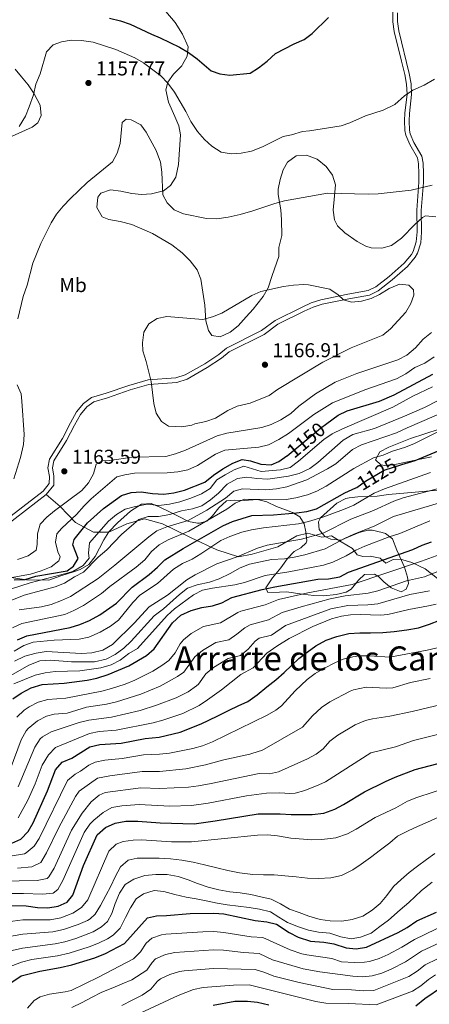
# Model space of a CAD drawing. Units: metres. Extents: x 648134 to 655049, y 4739279 to 4744055.
# Drawn here: x 650584 to 650788, y 4741051 to 4741542 of the extents above; entities that cross this region are included whole.
import ezdxf
from ezdxf.enums import TextEntityAlignment as Align

# ---------------------------------------------------------------- set-up
doc = ezdxf.new("R2010")
doc.units = ezdxf.units.M
doc.header["$MEASUREMENT"] = 0
doc.linetypes.add('DGN Style 3', pattern=[120.73964, 86.2426, -34.49704])
doc.linetypes.add('DGN Style 5', pattern=[60.36982, 25.87278, -34.49704])
for name, color, linetype, lineweight in [('Nivel 21', 7, 'Continuous', 0), ('Nivel 22', 7, 'Continuous', 0), ('Nivel 35', 7, 'Continuous', 0), ('Nivel 37', 7, 'Continuous', 0), ('Nivel 4', 7, 'Continuous', 0), ('Nivel 41', 7, 'Continuous', 0), ('Nivel 45', 7, 'Continuous', 0), ('Nivel 5', 7, 'Continuous', 0), ('Nivel 57', 7, 'Continuous', 0), ('Nivel 7', 7, 'Continuous', 0)]:
    doc.layers.add(name, color=color, linetype=linetype, lineweight=lineweight)
doc.styles.add('Style-Arial', font='txt')
doc.styles.add('Style-Arial Narrow', font='txt')
doc.styles.add('Style-Helvetica-Narrow-Oblique', font='txt')
doc.styles.add('Style-Times New Roman', font='txt')

# ---------------------------------------------------------------- blocks, each defined once
blk = doc.blocks.new('5PATER')
at = {"layer": 'Nivel 7', "linetype": 'Continuous', "lineweight": 0}
h = blk.add_hatch(color=51, dxfattribs=at)
edge = h.paths.add_edge_path()
edge.add_ellipse((0, 0), major_axis=(-11, -11.1), ratio=0.999422, start_angle=0, end_angle=360)

msp = doc.modelspace()

# ---------------------------------------------------------------- linework, layer by layer
at = {"layer": 'Nivel 21', "color": 7, "linetype": 'DGN Style 3', "lineweight": 0}
for points in [[(650575.66, 4741291.35, 1163.93), (650595.93, 4741307.06, 1163.43), (650599.02, 4741310.79, 1163.43), (650599.09, 4741314.34, 1163.22), (650598.37, 4741318.7, 1163.02), (650599.14, 4741323.03, 1162.82), (650605.6, 4741333.38, 1162.92), (650609.62, 4741341.09, 1163.02), (650612.64, 4741346.52, 1163.43), (650616.08, 4741350.78, 1163.43), (650620.14, 4741353.7, 1163.71), (650627.28, 4741355.84, 1163.93), (650638.59, 4741359.78, 1164.73), (650648.23, 4741362.48, 1164.95), (650662.03, 4741363.5, 1165.53), (650666.77, 4741365.06, 1165.89), (650676.44, 4741370.61, 1166.04), (650683.48, 4741375.26, 1165.94), (650687.36, 4741378.42, 1165.74), (650704.78, 4741387.13, 1165.84), (650711.6, 4741392.2, 1165.73), (650724.94, 4741398.8, 1165.54), (650729.54, 4741400.89, 1165.43), (650734.29, 4741402.48, 1165.33), (650747.74, 4741405.22, 1164.83), (650757.84, 4741407.03, 1164.73), (650761.62, 4741408.88, 1164.73), (650768.29, 4741414.09, 1164.53), (650775.75, 4741420.72, 1163.99), (650779.41, 4741425.06, 1163.32), (650780.28, 4741426.57, 1163.12), (650781.76, 4741431.32, 1162.63), (650782.2, 4741436.33, 1162.18), (650782.04, 4741447.1, 1161.42), (650783.07, 4741461.1, 1159.51), (650783.16, 4741465.36, 1158.91), (650782.97, 4741470.33, 1158.61), (650782.4, 4741473.31, 1158.41), (650778.57, 4741479.95, 1157.2), (650776.64, 4741484.56, 1156.61), (650776.12, 4741486.81, 1156.4), (650775.95, 4741491.81, 1156.3), (650776.18, 4741495.6, 1156.2), (650777.23, 4741504.97, 1155), (650776.93, 4741509.95, 1154.79), (650776.05, 4741514.89, 1154.53), (650774.43, 4741521.51, 1153.77), (650770.85, 4741536.2, 1152.09), (650770.14, 4741541.13, 1151.52), (650770.12, 4741545.85, 1150.98)], [(650597.54, 4741305.4, 1163.43), (650604.46, 4741299.35, 1159.98), (650612.16, 4741291.42, 1153.4), (650620.98, 4741286.57, 1146.4), (650628.69, 4741286.57, 1142.86), (650637.72, 4741290.76, 1141.23), (650646.53, 4741293.18, 1139.7), (650655.34, 4741290.76, 1136.76), (650669.66, 4741283.71, 1127.26), (650682.44, 4741277.76, 1118.38), (650693.23, 4741274.23, 1114.76), (650700.06, 4741275.56, 1113.5), (650712.83, 4741279.3, 1113.99), (650722.31, 4741284.81, 1116.36), (650727.81, 4741286.13, 1116.39), (650734.86, 4741284.15, 1113.88), (650739.54, 4741284.84, 1112.91), (650744.38, 4741281.75, 1109.57), (650750.11, 4741278.45, 1105.96), (650752.31, 4741275.36, 1103.64), (650755.17, 4741274.48, 1102.35), (650758.92, 4741274.7, 1101.43), (650763.76, 4741273.6, 1099.71), (650766.63, 4741271.18, 1097.61), (650770.37, 4741272.94, 1097.8), (650773.9, 4741273.16, 1097.33), (650779.62, 4741271.4, 1095.62), (650786.23, 4741268.31, 1092.33), (650792.4, 4741263.46, 1087.8)]]:
    msp.add_polyline3d(points, dxfattribs=at)
at = {"layer": 'Nivel 21', "color": 7, "linetype": 'Continuous', "lineweight": 0}
for points in [[(650597.54, 4741305.4, 1163.43), (650601.3, 4741309.95, 1163.43), (650601.38, 4741314.51, 1163.22), (650600.69, 4741318.69, 1163.02), (650601.31, 4741322.19, 1162.82), (650607.58, 4741332.25, 1162.92), (650611.63, 4741340, 1163.02), (650614.54, 4741345.24, 1163.43), (650617.67, 4741349.1, 1163.43), (650621.17, 4741351.62, 1163.71), (650627.98, 4741353.66, 1163.93), (650639.27, 4741357.6, 1164.73), (650648.62, 4741360.22, 1164.95), (650662.48, 4741361.24, 1165.53), (650667.71, 4741362.96, 1165.89), (650677.65, 4741368.66, 1166.04), (650684.84, 4741373.42, 1165.94), (650688.61, 4741376.48, 1165.74), (650705.98, 4741385.18, 1165.84), (650712.8, 4741390.24, 1165.73), (650725.92, 4741396.73, 1165.54), (650730.38, 4741398.76, 1165.43), (650734.88, 4741400.27, 1165.33), (650748.16, 4741402.97, 1164.83), (650758.56, 4741404.84, 1164.73), (650762.84, 4741406.92, 1164.73), (650769.76, 4741412.34, 1164.53), (650777.39, 4741419.12, 1163.99), (650781.29, 4741423.74, 1163.32), (650782.38, 4741425.65, 1163.12), (650784.01, 4741430.87, 1162.63), (650784.49, 4741436.25, 1162.18), (650784.33, 4741447.03, 1161.42), (650785.36, 4741460.99, 1159.51), (650785.45, 4741465.38, 1158.91), (650785.25, 4741470.59, 1158.61), (650784.57, 4741474.12, 1158.41), (650780.62, 4741480.97, 1157.2), (650778.82, 4741485.26, 1156.61), (650778.4, 4741487.11, 1156.4), (650778.24, 4741491.78, 1156.3), (650778.46, 4741495.4, 1156.2), (650779.52, 4741504.91, 1155), (650779.2, 4741510.22, 1154.79), (650778.29, 4741515.36, 1154.53), (650773.1, 4741536.63, 1152.09), (650772.42, 4741541.3, 1151.52), (650772.41, 4741545.58, 1150.98)], [(650576.97, 4741289.47, 1163.93), (650597.54, 4741305.4, 1163.43)]]:
    msp.add_polyline3d(points, dxfattribs=at)
at = {"layer": 'Nivel 22', "color": 30, "linetype": 'DGN Style 5', "lineweight": 30, "flags": 128}
for points, elevation in [([(650717.5, 4741324.68), (650734.06, 4741338.44), (650737.3, 4741340.81)], 1150), ([(650751.67, 4741308.73), (650752.14, 4741308.95), (650756.53, 4741312.04), (650765.76, 4741317.59), (650774.55, 4741320.27)], 1125)]:
    msp.add_lwpolyline(points, dxfattribs=dict(at, elevation=elevation))
at = {"layer": 'Nivel 35', "color": 92, "linetype": 'DGN Style 3', "lineweight": 0}
for points in [[(650667.74, 4741523.89, 1154.98), (650668.14, 4741528.56, 1153.06), (650665.45, 4741534.86, 1152.97), (650661.68, 4741540.68, 1152.77), (650654.26, 4741549.6, 1152.27)], [(650791.52, 4741443.83, 1165.02), (650786.4, 4741444.26, 1165.17), (650784.94, 4741443.55, 1165.22), (650781.19, 4741440.23, 1165.22), (650774.48, 4741433.25, 1165.22), (650769.48, 4741429.59, 1166.22), (650764.63, 4741428.15, 1166.29), (650759.42, 4741428.44, 1166.26), (650756.74, 4741429.24, 1166.22), (650752.37, 4741431.56, 1166.11), (650746.25, 4741435.93, 1165.62), (650742.6, 4741439.32, 1164.98), (650741.06, 4741442.31, 1164.41), (650740.49, 4741447.18, 1163.39), (650741.03, 4741454.34, 1161.8), (650741.58, 4741459.8, 1161), (650740.07, 4741464.55, 1161.04), (650736.98, 4741468.93, 1160.3), (650732.53, 4741472.55, 1159.61), (650727.16, 4741474.66, 1159.6), (650721.98, 4741474.26, 1159.6), (650717.6, 4741471.03, 1159.6), (650715.59, 4741467.2, 1159.8), (650714, 4741462.4, 1160.56), (650713.03, 4741457.59, 1161.6), (650712.96, 4741454.94, 1162.21), (650713.78, 4741450.18, 1163.69), (650714.28, 4741447.34, 1164.21), (650714.71, 4741442.39, 1164.38), (650714.84, 4741434.6, 1164.62), (650713.37, 4741428.62, 1164.82), (650713.42, 4741424, 1166.22), (650709.96, 4741414.62, 1166.57), (650708.06, 4741408.42, 1167.22), (650705.55, 4741404.04, 1167.33), (650702.48, 4741400.08, 1167.29), (650700.57, 4741397.84, 1167.43), (650697.12, 4741393.9, 1168.23), (650693.06, 4741389.53, 1168.63), (650689.09, 4741386.3, 1168.43), (650684.15, 4741384.05, 1168.12), (650680.07, 4741384.65, 1167.83), (650678.29, 4741387.2, 1167.43), (650676.94, 4741392.02, 1167.43), (650676.5, 4741399.72, 1167.22), (650674.49, 4741412.75, 1167.02), (650672.73, 4741417.39, 1166.43), (650669.27, 4741421.87, 1166.6), (650665.28, 4741425.86, 1166.79), (650660.02, 4741429.88, 1166.71), (650650.41, 4741435.47, 1166.35), (650640.15, 4741439.99, 1166.22), (650634.37, 4741441.57, 1165.82), (650628.71, 4741442.53, 1165.82), (650625.4, 4741443.83, 1165.82), (650622.77, 4741448.46, 1165.61), (650623.2, 4741453.59, 1165.22), (650624.75, 4741455.64, 1165.02), (650629.47, 4741457.36, 1165.02), (650634.61, 4741456.68, 1164.82), (650640.07, 4741455.52, 1164.82), (650645.02, 4741455.02, 1164.64), (650650.02, 4741455.3, 1164.27), (650655.88, 4741456.73, 1163.61), (650659.35, 4741459.44, 1162.61), (650662.01, 4741463.68, 1162.07), (650663.39, 4741469.97, 1161.9), (650664.38, 4741484.65, 1161.43), (650663.52, 4741489.2, 1161.2), (650661.61, 4741493.81, 1160.81), (650658.34, 4741501.06, 1159.6), (650657.14, 4741507.11, 1158.59), (650658.12, 4741510.93, 1157.79), (650660.93, 4741515.03, 1157.22), (650665.02, 4741519.13, 1156.18), (650665.45, 4741519.88, 1155.99), (650667.74, 4741523.89, 1154.98)], [(650582.08, 4741517.43, 1159.19), (650585.2, 4741513.6, 1159.99), (650588.55, 4741509.59, 1160.2), (650591.58, 4741505.21, 1160.4), (650594.42, 4741499.49, 1160.8), (650595.05, 4741494.4, 1160.96), (650593.4, 4741490.64, 1161), (650590.44, 4741488.54, 1161), (650580.62, 4741484.11, 1160.8)], [(650583.01, 4741360.07, 1165.02), (650585.1, 4741355.64, 1165.99), (650585.37, 4741351.97, 1166.62), (650586.49, 4741335.23, 1166.82), (650586.15, 4741330.25, 1166.82), (650584.67, 4741323.9, 1166.82), (650581.4, 4741313.18, 1167.22)], [(650789.37, 4741324.24, 1130.46), (650784.54, 4741323.17, 1130.88), (650771.14, 4741320.33, 1130.88), (650766.14, 4741319.76, 1130.88), (650764.15, 4741320.24, 1130.88), (650761.55, 4741322.68, 1131.28), (650763.66, 4741326.72, 1132.29), (650768.14, 4741329.01, 1132.94), (650778.96, 4741333.38, 1133.68), (650793.14, 4741337.96, 1133.49)], [(650717.76, 4741273.43, 1114.57), (650714.44, 4741268.83, 1110.81), (650710.18, 4741263.84, 1107.9), (650706.95, 4741258.82, 1105.39), (650707.8, 4741256.47, 1104.18), (650713.76, 4741256.74, 1103.98), (650717.25, 4741256.78, 1103.48), (650725.18, 4741255.75, 1102.18), (650730.79, 4741254.99, 1100.87), (650735.75, 4741254.86, 1100.17), (650741.99, 4741255.53, 1099.67), (650746.96, 4741256.62, 1099.67), (650749.41, 4741258.24, 1099.97), (650752.96, 4741262.7, 1100.87), (650756.06, 4741265.47, 1100.27), (650760.95, 4741265.68, 1098.72), (650762.96, 4741264.52, 1098.06), (650765.71, 4741261.88, 1097.16), (650769.3, 4741258.84, 1095.55), (650774.25, 4741256.84, 1094.35), (650776.76, 4741258.1, 1094.75), (650777.96, 4741260.94, 1095.65), (650777.46, 4741264.12, 1097.86), (650776.01, 4741269.2, 1099.26), (650772.2, 4741277.62, 1103.07), (650770.04, 4741283.21, 1105.89), (650766.57, 4741285.86, 1108.21), (650764.75, 4741286.48, 1109.1), (650759.9, 4741287.66, 1110.32), (650757.7, 4741287.58, 1110.91), (650753.31, 4741286.38, 1112.93), (650747.37, 4741283.95, 1114.64), (650744.34, 4741282.65, 1115.93), (650739.3, 4741283.1, 1117.94), (650736.2, 4741284.45, 1118.94), (650733.37, 4741288, 1121.05), (650733.18, 4741291.82, 1123.16), (650734.04, 4741293.73, 1123.16), (650742.22, 4741301.12, 1124.96), (650746.73, 4741303.31, 1125.01), (650748.46, 4741303.72, 1124.86), (650752.72, 4741304.28, 1124.26), (650762.33, 4741304.55, 1123.86), (650767.98, 4741305.39, 1123.86), (650792.62, 4741307.58, 1121.57)], [(650577.68, 4741264.3, 1159.38), (650587.7, 4741262.89, 1156.65), (650598.77, 4741262.58, 1152.97), (650604.8, 4741264.86, 1150.66), (650611.06, 4741266.88, 1147.96), (650614.43, 4741267.96, 1146.84), (650618.78, 4741270.4, 1146.54), (650621.92, 4741274.48, 1146.63), (650626.19, 4741282.7, 1146.79), (650628.7, 4741286.78, 1147.15), (650633.07, 4741291.26, 1148.15), (650639.55, 4741297.04, 1148.65), (650644.94, 4741300.54, 1149.46), (650649.71, 4741300.86, 1148.85), (650653.74, 4741299.26, 1147.25), (650658.86, 4741296.7, 1146.14), (650663.62, 4741294.44, 1143.43), (650668.42, 4741291.98, 1141.42), (650672.86, 4741291.02, 1139.17), (650673.88, 4741291.02, 1138.82), (650677.42, 4741292.09, 1138.61), (650680.26, 4741294.74, 1138.71), (650683.45, 4741298.79, 1139.02), (650687.22, 4741302.15, 1138.78), (650691.27, 4741302.58, 1136.71), (650696.13, 4741302.4, 1135.5), (650702.68, 4741302.92, 1135), (650707.33, 4741301.72, 1133.63), (650712.16, 4741299.32, 1131.64), (650717.25, 4741297.59, 1130.3), (650720.18, 4741296.45, 1129.68), (650723.8, 4741294.23, 1128.88), (650725.98, 4741290.68, 1126.32), (650726.76, 4741286.79, 1122.87), (650727.34, 4741282.27, 1119.85), (650726.99, 4741281.31, 1119.24), (650724.29, 4741278.81, 1117.63), (650720.97, 4741276.92, 1116.23), (650717.76, 4741273.43, 1114.57)]]:
    msp.add_polyline3d(points, dxfattribs=at)
at = {"layer": 'Nivel 4', "color": 30, "linetype": 'Continuous', "lineweight": 30, "flags": 128}
for points, elevation in [([(650629, 4741542.92), (650634.53, 4741541.56), (650639.27, 4741539.97), (650649.96, 4741534.9), (650654.31, 4741533.14), (650663.94, 4741528.48), (650668.38, 4741525.81), (650672.66, 4741522.58), (650679.58, 4741516.57), (650684.01, 4741515.1), (650688.98, 4741514.54), (650699.12, 4741515.52), (650703.31, 4741518.11), (650707.6, 4741521.44), (650711.68, 4741525.22), (650720.95, 4741530.09), (650725.92, 4741532.24), (650729.94, 4741535.22), (650738.04, 4741543.24)], 1150), ([(650737.3, 4741340.81), (650742.93, 4741344.92), (650747.46, 4741347.05), (650763.56, 4741351.95), (650770.79, 4741355.09), (650790.02, 4741365.4)], 1150), ([(650774.55, 4741320.27), (650781.34, 4741322.35), (650806.07, 4741332.56)], 1125), ([(650608, 4741267.37), (650611.16, 4741269.62), (650613.43, 4741273.4), (650610.68, 4741280.35), (650611.42, 4741282.98), (650618.05, 4741291.23), (650625.99, 4741298.32), (650634.96, 4741304.85), (650639.87, 4741306.45), (650644.87, 4741306.71), (650650.46, 4741305.85), (650656.12, 4741305.61), (650661.08, 4741306.23), (650666.45, 4741307.61), (650676.56, 4741311.56), (650680.84, 4741315.1), (650685.53, 4741318.24), (650690.43, 4741321.07), (650695.13, 4741322.87), (650699.26, 4741322.1), (650704.36, 4741320.57), (650709.56, 4741320.12), (650713.29, 4741321.75), (650717.4, 4741324.6), (650717.5, 4741324.68)], 1150), ([(650583.22, 4741232.95), (650587.81, 4741234.94), (650609.41, 4741239.12), (650614.2, 4741240.55), (650619.14, 4741242.62), (650624.18, 4741245.35), (650632.45, 4741251.27), (650640.27, 4741259.22), (650648.83, 4741265.49), (650652.95, 4741269.08), (650656.56, 4741272.77), (650665.66, 4741278.49), (650685.45, 4741289.71), (650690.36, 4741291.93), (650699.96, 4741294.95), (650710.64, 4741295.32), (650722.18, 4741296.16), (650727.36, 4741296.84), (650732.14, 4741298.28), (650746.28, 4741306.16), (650751.67, 4741308.73)], 1125), ([(650584.95, 4741206.38), (650590.08, 4741208.94), (650595.56, 4741210.56), (650606.45, 4741211.28), (650617.89, 4741212.8), (650622.78, 4741213.84), (650628.35, 4741215.57), (650638.62, 4741219.98), (650647.51, 4741225.12), (650651.21, 4741228.48), (650660.32, 4741241.34), (650664.59, 4741245.21), (650669.65, 4741247.54), (650674.98, 4741249.09), (650680.26, 4741249.87), (650685.05, 4741251.33), (650689.93, 4741253.94), (650705.09, 4741257.96), (650711.4, 4741259.39), (650732.74, 4741263.13), (650738.08, 4741263.3), (650743.72, 4741264.29), (650748.09, 4741266.73), (650780.16, 4741277.93), (650784.71, 4741280.09), (650789.43, 4741281.73)], 1100), ([(650581.55, 4741262.88), (650587.03, 4741263.01), (650592.41, 4741264.62), (650608, 4741267.37)], 1150), ([(650765.17, 4741236.58), (650770.87, 4741237), (650777.13, 4741237.85), (650782.87, 4741238.84), (650788.45, 4741240.76), (650793.47, 4741242.66), (650798.43, 4741244.32), (650803.45, 4741246.07), (650809.02, 4741248.45), (650814.34, 4741250.77), (650820.06, 4741253.51), (650824.81, 4741256.14), (650829.51, 4741258.66), (650834.88, 4741261.19), (650840.35, 4741263.93), (650842.99, 4741265.32)], 1075), ([(650580.35, 4741131.51), (650584.92, 4741133.5), (650588.46, 4741137.31), (650590.97, 4741141.63), (650598.14, 4741157.67), (650602.13, 4741168.1), (650605.43, 4741171.86), (650610.28, 4741173.95), (650619.31, 4741179.51), (650624.18, 4741180.63), (650634.81, 4741181.44), (650646.76, 4741183.77), (650653.79, 4741184.38), (650664.18, 4741186.86), (650674.64, 4741191), (650682.7, 4741194.9), (650688.58, 4741197.79), (650693.18, 4741199.96), (650697.88, 4741202.22), (650702.62, 4741205.46), (650707.46, 4741209.48), (650711.79, 4741212.92), (650715.96, 4741216.57), (650719.67, 4741220.05), (650723.33, 4741223.64), (650727.4, 4741226.78), (650731.79, 4741229.91), (650736.89, 4741232.75), (650742.22, 4741234.5), (650748.21, 4741236.12), (650753.66, 4741236.34), (650759.05, 4741236.4), (650765.17, 4741236.58)], 1075), ([(650580.9, 4741203.47), (650584.95, 4741206.38)], 1100), ([(650575.57, 4741100.4), (650587.56, 4741100.24), (650593.12, 4741099.48), (650598.31, 4741099.18), (650603.39, 4741100.12), (650607.96, 4741102.11), (650610.78, 4741105.55), (650616.1, 4741120.36), (650622.83, 4741135.65), (650627.03, 4741139.34), (650631.79, 4741141.51), (650637.12, 4741142.51), (650643.15, 4741142.55), (650654.19, 4741141.61), (650671.26, 4741141.11), (650681.73, 4741142.57), (650703, 4741146.18), (650713.98, 4741146.11), (650719.57, 4741145.74), (650729.92, 4741145.81), (650735.72, 4741146.48), (650741.18, 4741148.46), (650745.62, 4741150.78), (650756.1, 4741157.15), (650766.46, 4741162.22), (650771.26, 4741164.44), (650781.19, 4741168.19), (650802.84, 4741173.9)], 1050), ([(650580.37, 4741062.12), (650585.01, 4741065.31), (650594.34, 4741067.76), (650604.38, 4741069.46), (650610.23, 4741070.8), (650621.66, 4741074.32), (650627.08, 4741076.44), (650636.48, 4741081.44), (650647.99, 4741094.32), (650652.4, 4741095.34), (650657.4, 4741095.38), (650669.19, 4741096.47), (650681.01, 4741096.56), (650686, 4741096.19), (650701.62, 4741092.9), (650707.38, 4741092.34), (650712.24, 4741091.16), (650718.54, 4741087.03), (650722.91, 4741084.62), (650729.16, 4741082.63), (650735.82, 4741082.09), (650740.76, 4741081.34), (650746.85, 4741079.34), (650751.83, 4741078.82), (650757.07, 4741079.73), (650772.87, 4741086.95), (650777.36, 4741089.42), (650782.11, 4741092.71), (650791.96, 4741097.08)], 1025), ([(650781.63, 4741050.42), (650786.16, 4741054.06), (650794.81, 4741059.97)], 1000), ([(650680.68, 4741050.76), (650691.52, 4741052.74), (650697.77, 4741052.76), (650702.74, 4741052.17), (650708.46, 4741050.9)], 1000)]:
    msp.add_lwpolyline(points, dxfattribs=dict(at, elevation=elevation))
at = {"layer": 'Nivel 5', "color": 30, "linetype": 'Continuous', "lineweight": 0, "flags": 128}
for points, elevation in [([(650584, 4741488.95), (650587.18, 4741494.08), (650589.07, 4741498.71), (650591.16, 4741504.72), (650592.39, 4741509.92), (650594.43, 4741515.14), (650597.64, 4741526.18), (650600.94, 4741529.56), (650605.04, 4741531.04), (650610.01, 4741531.92), (650615.01, 4741531.81), (650620.82, 4741530.92), (650632.17, 4741527.3), (650641.57, 4741523.1), (650645.93, 4741520.64), (650654.63, 4741514.1), (650658.13, 4741510.53), (650661.41, 4741505.96), (650667.02, 4741496.36), (650669.55, 4741491.3), (650672.84, 4741486.46), (650676.39, 4741482.39), (650680.06, 4741479), (650684.68, 4741476.16), (650689.61, 4741475.3), (650694.62, 4741475.64), (650699.79, 4741476.52), (650705.27, 4741478.7), (650715.48, 4741483.83), (650719.69, 4741484.7), (650725.16, 4741486.46), (650728.66, 4741486.7), (650744.41, 4741489.2), (650748.71, 4741490.69), (650756.53, 4741494.13), (650765.34, 4741497), (650771.21, 4741499.89), (650775.98, 4741504.1), (650780.07, 4741506.97), (650785.82, 4741509.47), (650790.86, 4741512.44)], 1155), ([(650583.38, 4741392.92), (650586.07, 4741404.03), (650587.95, 4741409.76), (650590.86, 4741420.74), (650594.89, 4741430.52), (650599.97, 4741440.84), (650602.59, 4741445.1), (650605.87, 4741449.1), (650609.56, 4741453.04), (650617.98, 4741460.99), (650630.56, 4741471.22), (650632.91, 4741475.63), (650634.4, 4741480.44), (650635.26, 4741490.9), (650637.35, 4741492.57), (650639.82, 4741492.24), (650644.63, 4741489.73), (650647.29, 4741486.11), (650652.29, 4741476.86), (650654.46, 4741471.04), (650655.17, 4741466.08), (650655.63, 4741454.81), (650657.73, 4741450.82), (650661.27, 4741447.3), (650665.91, 4741445.26), (650677.4, 4741443.09), (650682.4, 4741442.9), (650688.06, 4741443.6), (650694.14, 4741444.93), (650700.49, 4741446.75), (650711.29, 4741450.53), (650716.13, 4741451.79), (650737.57, 4741455.6), (650757.8, 4741455.08), (650762.8, 4741455.28), (650779.34, 4741457.12), (650789.72, 4741459.57)], 1160), ([(650671.53, 4741340.63), (650669.99, 4741340), (650665.04, 4741339.2), (650658.35, 4741339.49), (650654.96, 4741341.72), (650652.21, 4741345.89), (650651.07, 4741350.82), (650649.79, 4741361.76), (650647.33, 4741371.7), (650645.61, 4741377.02), (650645.51, 4741380.98), (650646.16, 4741386.28), (650648.68, 4741390.52), (650652.71, 4741393.14), (650657.62, 4741394.14), (650675.49, 4741392.59), (650680.25, 4741393.98), (650684.92, 4741395.77), (650699.86, 4741404.59), (650704.43, 4741406.64), (650715.64, 4741409.1), (650720.72, 4741409.82), (650725.73, 4741410.12), (650728.12, 4741409.96), (650738.82, 4741407.81), (650742.98, 4741405), (650745.53, 4741402.4), (650749.55, 4741401.32), (650754.53, 4741401.73), (650759.4, 4741403.06), (650763.54, 4741405.03), (650768.28, 4741408.17), (650773.45, 4741410.24), (650778.18, 4741409.83), (650780.42, 4741407.39), (650780.55, 4741404.77), (650779.06, 4741400.64), (650776.68, 4741396.23), (650768.98, 4741388.03), (650765.11, 4741384.85), (650749.46, 4741378.57), (650735.31, 4741371.4), (650712.65, 4741357.76), (650708.52, 4741354.79), (650699.12, 4741351), (650692.55, 4741349.41), (650688.01, 4741347.3), (650681.77, 4741343.37), (650677.04, 4741341.73), (650671.53, 4741340.63)], 1165), ([(650789.37, 4741386.18), (650785.2, 4741382.79), (650781.45, 4741378.54), (650777.15, 4741374.79), (650772.68, 4741372.57), (650752.13, 4741365.67)], 1160), ([(650790.8, 4741374.04), (650786.16, 4741370.86), (650781.1, 4741368.64), (650776.66, 4741365.55), (650772.01, 4741363.13), (650756.2, 4741357.55), (650740.05, 4741351.05), (650730.87, 4741345.35), (650718.19, 4741335.79)], 1155), ([(650752.13, 4741365.67), (650741.43, 4741361.46), (650731.64, 4741355.62), (650723.35, 4741349.47), (650719.31, 4741345.82), (650714.44, 4741342.64), (650709.59, 4741340.2), (650704.82, 4741338.72), (650687.44, 4741336.04), (650682.66, 4741334.55), (650666.89, 4741327.49), (650661.86, 4741325.61), (650657.03, 4741324.33), (650640.23, 4741324.03), (650629.25, 4741322.31), (650625.45, 4741322.21), (650622.45, 4741320.49), (650621.11, 4741315.68), (650618.64, 4741311.13), (650615.19, 4741307.44), (650601.65, 4741297.29), (650597.82, 4741294.08), (650594.57, 4741290.5), (650593.09, 4741285.7), (650593.05, 4741280.45), (650592.49, 4741277.7), (650588.44, 4741274.75), (650583.27, 4741273.04)], 1160), ([(650579.68, 4741258.12), (650589.55, 4741261.38), (650600.99, 4741264.28), (650606.66, 4741265.81), (650610.8, 4741267.05), (650615.85, 4741269.97), (650618.87, 4741273.69), (650618.53, 4741276.05), (650619.09, 4741281.24), (650628.47, 4741292.15), (650632.54, 4741295.48), (650636.87, 4741297.98), (650641.99, 4741299.47), (650647.8, 4741300.53), (650653.58, 4741299.94), (650658.84, 4741300.52), (650664.03, 4741301.69), (650669.5, 4741303.61), (650674.88, 4741305.75), (650679.11, 4741308.4), (650682.55, 4741312.68), (650686.64, 4741315.24), (650691.13, 4741317.76), (650695.88, 4741319.46), (650704.61, 4741316.89), (650714.21, 4741317.73), (650719.07, 4741318.88), (650723.15, 4741322), (650735.82, 4741332.78), (650739.96, 4741335.59), (650745.15, 4741338.2), (650770.22, 4741348.95), (650780.13, 4741354.48), (650789.89, 4741359.02)], 1145), ([(650627.76, 4741277.86), (650635.05, 4741285.35), (650643.57, 4741292.9), (650648.36, 4741294.33), (650653.49, 4741294.45), (650659.06, 4741295.38), (650664.85, 4741297.21), (650670.29, 4741298.15), (650675.03, 4741299.73), (650679.35, 4741302.71), (650683.3, 4741305.96), (650687.62, 4741310.58), (650692.78, 4741313.42), (650697.5, 4741314.09), (650702.44, 4741313.37), (650707.84, 4741313.03), (650718.15, 4741314.49), (650723.48, 4741315.89), (650728.85, 4741318.32), (650732.84, 4741321.33), (650745.4, 4741332.47), (650750.23, 4741335.23), (650760.99, 4741338.33), (650776.02, 4741344.43), (650785.93, 4741348.79), (650799.8, 4741355.9)], 1140), ([(650737.54, 4741318.12), (650741.79, 4741320.75), (650750.07, 4741327.88), (650754.56, 4741330.08), (650771.92, 4741336.05), (650777.34, 4741338.68), (650796.87, 4741347.04)], 1135), ([(650580.79, 4741238.88), (650585.33, 4741240.97), (650606.71, 4741245.55), (650611.33, 4741247.47), (650616.13, 4741250.04), (650624.99, 4741256.05), (650629.16, 4741259.49), (650642.26, 4741269.15), (650646.64, 4741272.75), (650649.98, 4741277), (650653.81, 4741280.21), (650658.19, 4741282.75), (650668.47, 4741287.04), (650687.41, 4741298), (650691.69, 4741300.98), (650696.27, 4741303.07), (650716.95, 4741302.88), (650721.87, 4741303.77), (650727.57, 4741305.26), (650732.21, 4741307.12), (650736.86, 4741309.53), (650750.67, 4741318.3), (650760.5, 4741323.64), (650765.29, 4741325.07), (650769.91, 4741327.05), (650775.91, 4741328.8), (650780.55, 4741330.66), (650800.54, 4741340.61)], 1130), ([(650718.19, 4741335.79), (650713.4, 4741332.76), (650708.18, 4741330.22), (650703.34, 4741329.02), (650686.43, 4741327.55), (650681.89, 4741325.43), (650672.84, 4741319.82), (650667.98, 4741317.6), (650663.08, 4741316.62), (650657.74, 4741316.15), (650641.53, 4741315.94), (650636.58, 4741315.23), (650632.74, 4741314.21), (650619.93, 4741303.27), (650616.36, 4741299.78), (650612.6, 4741295.47), (650605.23, 4741288.6), (650602.85, 4741285.79), (650602.05, 4741281.62), (650603.21, 4741276.75), (650604.42, 4741274.25), (650603.87, 4741272.36), (650599.96, 4741269.26), (650595.05, 4741267.3), (650589.68, 4741265.73), (650579.57, 4741263.78)], 1155), ([(650581.62, 4741227.32), (650586.32, 4741230.15), (650591.03, 4741231.8), (650601.46, 4741232.69), (650613.88, 4741233.2), (650618.76, 4741234.3), (650624.38, 4741236.76), (650629.53, 4741239.76), (650633.55, 4741242.74), (650640.65, 4741251.55), (650644.08, 4741255.2), (650652.94, 4741261.05), (650660.87, 4741268.17), (650665.43, 4741271), (650670.24, 4741273.12), (650674.54, 4741275.71), (650684.44, 4741282.44), (650689, 4741284.48), (650694.89, 4741286.57), (650699.79, 4741287.76), (650705.69, 4741288.81), (650723.19, 4741290.82), (650728.08, 4741291.85), (650735.23, 4741294.04), (650745.59, 4741297.84), (650750.77, 4741300.07), (650760.83, 4741305.96), (650765.95, 4741308.2), (650788.89, 4741316.36)], 1120), ([(650584.02, 4741247.89), (650595.1, 4741249.32), (650599.95, 4741250.55), (650605.14, 4741252.47), (650609.67, 4741254.58), (650623.36, 4741263.53), (650631.71, 4741270.14), (650648.56, 4741284.33), (650652.66, 4741287.18), (650657.5, 4741289.25), (650668.25, 4741292.38), (650677.44, 4741297.57), (650686.78, 4741303.49), (650691, 4741306.98), (650695.3, 4741308.16), (650706.82, 4741307.78), (650712.22, 4741308.21), (650717.34, 4741309.19), (650727.3, 4741312.66), (650737.54, 4741318.12)], 1135), ([(650581.64, 4741222.33), (650586.85, 4741224.71), (650592.49, 4741226.32), (650597.43, 4741227.11), (650615.05, 4741226.12), (650620.19, 4741226.39), (650625.67, 4741227.68), (650630.57, 4741230.62), (650641.34, 4741241.16), (650648.75, 4741249.34), (650657.86, 4741255.25), (650667.46, 4741262.87), (650671.77, 4741265.4), (650682.42, 4741270.81), (650692.61, 4741274.27), (650702.79, 4741278.6), (650707.58, 4741280.04), (650724.58, 4741283.02), (650735.39, 4741286.13), (650749.3, 4741293.08), (650760.44, 4741297.42), (650770.61, 4741302.02), (650775.3, 4741303.76), (650792.28, 4741308.18)], 1115), ([(650573.94, 4741211.77), (650588.78, 4741220.26), (650594.25, 4741222.43), (650599.59, 4741222.7), (650610.17, 4741222), (650621.6, 4741221.93), (650627.39, 4741223.28), (650631.82, 4741225.6), (650636.22, 4741228.73), (650639.83, 4741232.2), (650651.3, 4741244.84), (650655.98, 4741248.44), (650663.86, 4741255.58), (650667.94, 4741258.61), (650672.66, 4741260.25), (650678.85, 4741261.72), (650683.58, 4741263.34), (650689.13, 4741265.9), (650694.03, 4741268.78), (650698.74, 4741270.58), (650709.66, 4741272.91), (650716.13, 4741273.36), (650721.06, 4741274.2), (650726.34, 4741275.33), (650736.38, 4741278.22), (650746.13, 4741283.48), (650750.78, 4741285.64), (650760.87, 4741289.64), (650770.53, 4741294.37), (650798.96, 4741302.94)], 1110), ([(650581.32, 4741210.99), (650592.04, 4741215.21), (650596.9, 4741216.38), (650601.98, 4741217.04), (650614.17, 4741217.42), (650624.74, 4741218.88), (650629.86, 4741220.48), (650634.34, 4741222.71), (650638.58, 4741226.09), (650642.96, 4741228.53), (650657.79, 4741244.97), (650661.47, 4741248.36), (650670.93, 4741255.3), (650675.32, 4741257.69), (650680.32, 4741258.75), (650691.38, 4741260.27), (650696.22, 4741261.53), (650706.51, 4741264.92), (650718.34, 4741266.76), (650730.49, 4741269.06), (650735.57, 4741270.14), (650740.32, 4741271.69), (650746.98, 4741274.75), (650751.67, 4741277.63), (650756.27, 4741279.59), (650768.24, 4741284.2), (650773.57, 4741285.86), (650788.64, 4741292.25)], 1105), ([(650580.41, 4741252.66), (650586.5, 4741255.17), (650601.98, 4741259.26), (650606.6, 4741261.17), (650611.63, 4741264.3), (650616.06, 4741266.62), (650623.39, 4741274.16), (650627.76, 4741277.86)], 1140), ([(650793.62, 4741275.46), (650784.36, 4741272.06), (650749.95, 4741260.58), (650727.78, 4741256.42), (650713.19, 4741252.94), (650706.63, 4741250.4), (650694.5, 4741247.18), (650692.94, 4741246.53), (650684.32, 4741241.42), (650675.83, 4741239.55), (650669.76, 4741236.11), (650665.88, 4741232.87), (650664.2, 4741230.85), (650661.67, 4741226.46), (650658.59, 4741222.59), (650655.13, 4741220.05), (650650.6, 4741217.34), (650641.66, 4741212.86), (650636.75, 4741210.86), (650630.03, 4741208.59), (650625.19, 4741207.36), (650607.22, 4741203.81), (650598.33, 4741203.21), (650593.57, 4741201.78), (650589.05, 4741199.48), (650586.46, 4741197.76), (650582.83, 4741194.32)], 1095), ([(650797.82, 4741269.2), (650785.95, 4741264.32), (650776.89, 4741262.34), (650762.71, 4741257.38), (650757.87, 4741256.14), (650746.38, 4741254.81), (650738.88, 4741253.36), (650724.55, 4741249.37), (650714.97, 4741246.49), (650708.17, 4741242.83), (650699.07, 4741240.42), (650696.46, 4741238.94), (650692.52, 4741235.73), (650688.38, 4741232.96), (650682.01, 4741231.56), (650675.32, 4741227.63), (650671.45, 4741224.41), (650665.98, 4741216.7), (650662.95, 4741214.61), (650654.18, 4741209.82), (650644.69, 4741205.74), (650632.46, 4741201.99), (650627.59, 4741200.88), (650617.55, 4741199.28), (650607.98, 4741196.35), (650601.45, 4741195.92), (650597.68, 4741194.8), (650593.14, 4741192.58), (650588.48, 4741188.7), (650587.52, 4741187.46), (650585.09, 4741183.11), (650579.57, 4741168.19)], 1090), ([(650788.41, 4741257.35), (650778.58, 4741255.49), (650762.69, 4741250.84), (650757.72, 4741250.37), (650747.71, 4741250.07), (650739.28, 4741248.38), (650716.76, 4741240.05), (650709.71, 4741235.26), (650703.64, 4741233.66), (650701.52, 4741232.17), (650698.12, 4741228.32), (650694.35, 4741225.09), (650688.19, 4741223.57), (650680.88, 4741219.17), (650677.01, 4741215.94), (650673.37, 4741210.8), (650672.29, 4741209.91), (650668.21, 4741206.96), (650662.16, 4741203.98), (650652.45, 4741200.25), (650644.26, 4741197.66), (650630, 4741194.4), (650618.74, 4741192.82), (650613.92, 4741191.67)], 1085), ([(650791.74, 4741250.72), (650787.88, 4741249.81), (650778.05, 4741248.01), (650767.64, 4741245.56)], 1080), ([(650767.64, 4741245.56), (650764.08, 4741245.14), (650754.04, 4741245.49), (650749.04, 4741245.33), (650744.53, 4741244.67), (650739.59, 4741243.38), (650730.34, 4741239.58), (650718.54, 4741233.6), (650712.3, 4741229.78), (650707.37, 4741226.2), (650700.56, 4741218.86), (650694.37, 4741215.59), (650684.75, 4741207.92), (650677.83, 4741202.91), (650673.62, 4741200.22), (650665.54, 4741196.21), (650655.59, 4741192.78), (650650.76, 4741191.5), (650632.41, 4741187.92), (650623.9, 4741187.17), (650619.03, 4741186.17), (650602.16, 4741179.19), (650598.65, 4741175.61), (650595.53, 4741170.46), (650591.95, 4741161.18), (650588.36, 4741152.95), (650583.54, 4741144.09)], 1080), ([(650792.15, 4741228.94), (650787.3, 4741227.75), (650768.61, 4741224.34), (650758.59, 4741224.92), (650753.58, 4741224.92), (650750.21, 4741224.46), (650745.35, 4741223.2), (650741.53, 4741221.66), (650735.8, 4741218.67), (650731.53, 4741216.08), (650727.48, 4741213.15), (650721.42, 4741207.5), (650714.77, 4741200.03), (650711.93, 4741197.85), (650707.58, 4741195.38), (650680.31, 4741182.04), (650675.35, 4741180.09), (650670.51, 4741178.79), (650658.83, 4741176.46), (650653.87, 4741175.83), (650646.04, 4741175.53), (650635.27, 4741173.65), (650626.73, 4741172.85), (650621.81, 4741171.91), (650618.69, 4741170.39), (650614.58, 4741167.46), (650611.86, 4741165.94), (650608.06, 4741162.78), (650593.99, 4741133.92), (650591.46, 4741129.96), (650587.6, 4741126.64), (650586.68, 4741126.2), (650579.55, 4741125.06)], 1070), ([(650788.79, 4741213.62), (650778.99, 4741211.59), (650770.1, 4741209.05), (650766.84, 4741208.75), (650756.8, 4741209.24), (650750.62, 4741207.96), (650748.92, 4741207.28), (650738.78, 4741201.96), (650734.63, 4741199.15), (650730.11, 4741194.94), (650725.1, 4741189.31), (650704.85, 4741177.73), (650703.55, 4741177.43), (650698.98, 4741175.87), (650685.99, 4741173.07), (650676.81, 4741170.61), (650667.01, 4741168.56), (650653.95, 4741167.27), (650645.31, 4741167.28), (650629.25, 4741165.08), (650623.03, 4741163.88), (650613.99, 4741157.46), (650612.06, 4741154.73), (650603.71, 4741139.24), (650597.68, 4741126.73), (650594.9, 4741121.83), (650590.28, 4741119.78), (650583.23, 4741119)], 1065), ([(650795.07, 4741200.82), (650779.72, 4741197.12), (650768.71, 4741194.85), (650760.02, 4741193.57), (650756.45, 4741192.69), (650751.3, 4741190.57), (650742.72, 4741185.41), (650738.76, 4741182.32), (650735.44, 4741178.59), (650731.94, 4741175.97), (650727.59, 4741173.51), (650713.21, 4741167.09), (650708.68, 4741166.12), (650703.62, 4741166.25), (650679.61, 4741161.32), (650673.39, 4741160.04), (650668.43, 4741159.41), (650654.03, 4741158.72), (650644.59, 4741159.04), (650626.8, 4741156.71), (650623.81, 4741155.49), (650619.92, 4741152.15), (650615.37, 4741146.53), (650610.08, 4741138.04), (650601.47, 4741119.05), (650598.75, 4741114.67), (650597.96, 4741113.91), (650592.96, 4741112.91), (650575.06, 4741112.59)], 1060), ([(650613.92, 4741191.67), (650600, 4741187), (650595.61, 4741184.5), (650594.57, 4741183.56), (650591.87, 4741179.36), (650583.56, 4741159.64)], 1085), ([(650575.31, 4741106.49), (650586.12, 4741106.49), (650595.63, 4741106.05), (650600.9, 4741106.56), (650603.35, 4741108.39), (650605.85, 4741112.88), (650616.46, 4741136.84), (650619.28, 4741140.95), (650621.25, 4741143.01), (650625.86, 4741146.83), (650630.2, 4741149.31), (650635.21, 4741150.16), (650643.87, 4741150.79), (650659.11, 4741150.03), (650669.85, 4741150.26), (650678.22, 4741151.43), (650697.33, 4741155.14), (650707.24, 4741156.52), (650713.8, 4741156.6), (650718.82, 4741156.23), (650721.56, 4741156.45), (650726.36, 4741157.81), (650733.36, 4741160.53), (650736.61, 4741162.14), (650759.12, 4741176.52), (650771.52, 4741179.6), (650780.46, 4741182.66), (650798.95, 4741187.36)], 1055), ([(650806.52, 4741162.22), (650782.14, 4741154.31), (650777.5, 4741152.45), (650771.56, 4741149.19), (650761.3, 4741144.26), (650751.94, 4741138.49), (650747.52, 4741136.16), (650741.67, 4741134.25), (650734.76, 4741133.27), (650729.76, 4741133.18), (650719.36, 4741134), (650712.72, 4741135.23), (650707.72, 4741135.64), (650702.72, 4741135.53), (650669.83, 4741132.12), (650659.83, 4741132.15), (650645, 4741133.11)], 1045), ([(650792.81, 4741144.45), (650787.34, 4741141.97), (650782.43, 4741139.86), (650777.72, 4741137.69), (650772.51, 4741134.96), (650768.64, 4741131.68), (650764.06, 4741128.13), (650759.02, 4741124.37)], 1040), ([(650645, 4741133.11), (650640.89, 4741133.06), (650635.91, 4741132.28), (650632.38, 4741131.02), (650628.74, 4741127.59), (650618.18, 4741103.21), (650615.05, 4741099.35), (650610.7, 4741096.55), (650604.76, 4741094.25), (650599.52, 4741093.24), (650585.82, 4741093.21), (650575.89, 4741091.97)], 1045), ([(650759.02, 4741124.37), (650754.43, 4741120.97), (650750.2, 4741118.2), (650744.52, 4741115.46), (650739.3, 4741114.22), (650733.08, 4741113.83), (650727.68, 4741114.08), (650721.92, 4741114.73), (650716.41, 4741115.23), (650710.96, 4741115.68), (650705.66, 4741115.72), (650700.42, 4741115.92), (650693.73, 4741116.66), (650687.91, 4741117.82), (650682.55, 4741119.2), (650676.41, 4741120.67), (650670.69, 4741122.09), (650665.13, 4741123.11), (650659.42, 4741123.76), (650653.71, 4741124.05), (650648.16, 4741124.04), (650642.86, 4741124.08), (650638.3, 4741123.05), (650634.43, 4741119.76), (650631.77, 4741114.64), (650629.77, 4741110.05), (650627.15, 4741105.39), (650624.54, 4741100.37), (650621.81, 4741096.18), (650619.37, 4741093.84), (650618, 4741093.01), (650613.44, 4741091), (650606.12, 4741088.39), (650600.74, 4741087.3), (650585.86, 4741086.19), (650576.18, 4741084.5)], 1040), ([(650791.07, 4741126.34), (650786.89, 4741123.31), (650782.46, 4741119.97), (650778.33, 4741116.83), (650774.21, 4741113.39), (650770.44, 4741109.9), (650767.1, 4741105.34), (650763.76, 4741101.45)], 1035), ([(650763.76, 4741101.45), (650759.84, 4741098.06), (650755.25, 4741095.18), (650749.82, 4741093.37), (650744.79, 4741092.69), (650738.98, 4741092.78), (650733.89, 4741093.44), (650728.37, 4741095.17), (650723.57, 4741096.86), (650718.66, 4741098.65), (650714.16, 4741101.28), (650709.56, 4741103.64), (650704.41, 4741104.81), (650699.41, 4741105.83), (650694.05, 4741106.69), (650689.01, 4741107.3), (650683.45, 4741108.16), (650678.09, 4741109.59), (650672.82, 4741111.38), (650668.18, 4741113.28), (650663.22, 4741114.96), (650657.81, 4741115.82), (650652.16, 4741115.81), (650646.67, 4741115.33), (650641.08, 4741113.57), (650636.75, 4741110.85), (650633.97, 4741106.65), (650631.87, 4741101.44), (650630.18, 4741096.48), (650627.97, 4741092.5), (650625.07, 4741089.71), (650620.85, 4741087.23), (650612.26, 4741084.02), (650606.85, 4741082.36), (650601.95, 4741081.35), (650585.67, 4741079.21), (650576.03, 4741076.97)], 1035), ([(650575.77, 4741068.57), (650585.22, 4741072.21), (650590.39, 4741073.44), (650603.17, 4741075.41), (650608.86, 4741076.66), (650618.92, 4741079.88), (650623.6, 4741081.65), (650628.1, 4741083.84), (650630.78, 4741085.57), (650634.38, 4741089.07), (650634.74, 4741089.75), (650637.04, 4741094.46), (650639.51, 4741099.21), (650642.23, 4741103.67), (650645.9, 4741106.28), (650651.23, 4741107.83), (650656.06, 4741107.43), (650661.58, 4741105.9), (650667.2, 4741104.63), (650672.19, 4741103.76), (650677.19, 4741102.79), (650682.6, 4741101.62), (650687.7, 4741100.76), (650693.16, 4741100.05), (650698.51, 4741099.4), (650703.81, 4741098.53), (650709.17, 4741097.31), (650713.32, 4741094.58), (650717.72, 4741092.01), (650723.14, 4741089.76), (650728.2, 4741088.08), (650733.14, 4741087.16), (650738.7, 4741086.66), (650744.22, 4741084.77), (650749.32, 4741083.75), (650754.09, 4741084.63), (650759.41, 4741086.7), (650763.74, 4741089.88), (650767.92, 4741093.17), (650773.72, 4741098.28), (650778.15, 4741101.88), (650784.5, 4741107.96), (650789.8, 4741111.98)], 1030), ([(650588.14, 4741049.18), (650591.42, 4741053.08), (650594.41, 4741054.8), (650599.22, 4741056.2), (650606.86, 4741057.37), (650609.9, 4741058.12), (650623.56, 4741064.72), (650640.92, 4741073.87), (650644.4, 4741077.35), (650647.24, 4741081.66), (650650.13, 4741084.18), (650654.88, 4741085.86), (650657, 4741086.16), (650675.43, 4741087.32), (650680.95, 4741087.4), (650685.92, 4741086.99), (650699.6, 4741084.87), (650705.46, 4741084.43), (650719, 4741078.26), (650724.77, 4741076.28), (650727.29, 4741075.75), (650739.77, 4741073.98), (650744.64, 4741072.39), (650751.05, 4741072.01), (650756.03, 4741072.15), (650758.48, 4741072.56), (650763.3, 4741074.06), (650767.89, 4741076.03), (650774.62, 4741079.64), (650780.85, 4741083.53), (650807.37, 4741096.26)], 1020), ([(650610.32, 4741049.6), (650615.43, 4741052.02), (650620.13, 4741054.55), (650625.24, 4741057.13), (650630.61, 4741059.35), (650635.36, 4741061.36), (650640.12, 4741063.37), (650647.57, 4741068.13), (650650.3, 4741071.97), (650651.94, 4741073.84), (650656.92, 4741076.06), (650661.6, 4741076.97), (650680.88, 4741078.24), (650685.86, 4741078.14), (650695.83, 4741077), (650703.54, 4741076.51), (650710.23, 4741073.32), (650725.42, 4741068.87), (650733.83, 4741067.35), (650750.27, 4741065.2), (650755.26, 4741064.93), (650759.89, 4741065.39), (650764.73, 4741066.7), (650769.35, 4741068.6), (650776.37, 4741072.34), (650784.34, 4741077.64), (650793.4, 4741081.88)], 1015), ([(650635.18, 4741050.51), (650640.39, 4741053.14), (650645.3, 4741055.77), (650649.68, 4741058.75), (650652.96, 4741062.63), (650654.4, 4741063.9), (650659.01, 4741066.08), (650663.81, 4741067.45), (650666.2, 4741067.78), (650680.81, 4741069.08), (650701.61, 4741068.59), (650706.33, 4741067.04), (650710.8, 4741065.15), (650723.56, 4741061.99), (650740.23, 4741058.49), (650749.49, 4741058.39), (650755.63, 4741057.89), (650760.63, 4741058.04), (650778.12, 4741065.03), (650782.3, 4741067.72), (650786.28, 4741070.81), (650792.36, 4741073.9)], 1010), ([(650644.27, 4741046.76), (650663.21, 4741055.55), (650670.8, 4741058.6), (650675.72, 4741059.54), (650690.72, 4741060.62), (650698.54, 4741060.83), (650731.85, 4741052.6), (650736.76, 4741051.67), (650748.02, 4741051.6), (650761.92, 4741050.83), (650779.88, 4741057.73), (650784.08, 4741060.33), (650787.93, 4741063.59), (650791.32, 4741065.86)], 1005)]:
    msp.add_lwpolyline(points, dxfattribs=dict(at, elevation=elevation))
at = {"layer": 'Nivel 57', "color": 92, "linetype": 'DGN Style 3', "lineweight": 0}
for points in [[(650654.26, 4741549.6, 1152.27), (650661.68, 4741540.68, 1152.77), (650665.45, 4741534.86, 1152.97), (650668.14, 4741528.56, 1153.06), (650667.74, 4741523.89, 1154.98), (650665.45, 4741519.88, 1155.99), (650665.02, 4741519.13, 1156.18), (650660.93, 4741515.03, 1157.22), (650658.12, 4741510.93, 1157.79), (650657.14, 4741507.11, 1158.59), (650658.34, 4741501.06, 1159.6), (650661.61, 4741493.81, 1160.81), (650663.52, 4741489.2, 1161.2), (650664.38, 4741484.65, 1161.43), (650663.39, 4741469.97, 1161.9), (650662.01, 4741463.68, 1162.07), (650659.35, 4741459.44, 1162.61), (650655.88, 4741456.73, 1163.61), (650650.02, 4741455.3, 1164.27), (650645.02, 4741455.02, 1164.64), (650640.07, 4741455.52, 1164.82), (650634.61, 4741456.68, 1164.82), (650629.47, 4741457.36, 1165.02), (650624.75, 4741455.64, 1165.02), (650623.2, 4741453.59, 1165.22), (650622.77, 4741448.46, 1165.61), (650625.4, 4741443.83, 1165.82), (650628.71, 4741442.53, 1165.82), (650634.37, 4741441.57, 1165.82), (650640.15, 4741439.99, 1166.22), (650650.41, 4741435.47, 1166.35), (650660.02, 4741429.88, 1166.71), (650665.28, 4741425.86, 1166.79), (650669.27, 4741421.87, 1166.6), (650672.73, 4741417.39, 1166.43), (650674.49, 4741412.75, 1167.02), (650676.5, 4741399.72, 1167.22), (650676.94, 4741392.02, 1167.43), (650678.29, 4741387.2, 1167.43), (650680.07, 4741384.65, 1167.83), (650684.15, 4741384.05, 1168.12), (650689.09, 4741386.3, 1168.43), (650693.06, 4741389.53, 1168.63), (650697.12, 4741393.9, 1168.23), (650700.57, 4741397.84, 1167.43), (650702.48, 4741400.08, 1167.29), (650705.55, 4741404.04, 1167.33), (650708.06, 4741408.42, 1167.22), (650709.96, 4741414.62, 1166.57), (650713.42, 4741424, 1166.22), (650713.37, 4741428.62, 1164.82), (650714.84, 4741434.6, 1164.62), (650714.71, 4741442.39, 1164.38), (650714.28, 4741447.34, 1164.21), (650713.78, 4741450.18, 1163.69), (650712.96, 4741454.94, 1162.21), (650713.03, 4741457.59, 1161.6), (650714, 4741462.4, 1160.56), (650715.59, 4741467.2, 1159.8), (650717.6, 4741471.03, 1159.6), (650721.98, 4741474.26, 1159.6), (650727.16, 4741474.66, 1159.6), (650732.53, 4741472.55, 1159.61), (650736.98, 4741468.93, 1160.3), (650740.07, 4741464.55, 1161.04), (650741.58, 4741459.8, 1161), (650741.03, 4741454.34, 1161.8), (650740.49, 4741447.18, 1163.39), (650741.06, 4741442.31, 1164.41), (650742.6, 4741439.32, 1164.98), (650746.25, 4741435.93, 1165.62), (650752.37, 4741431.56, 1166.11), (650756.74, 4741429.24, 1166.22), (650759.42, 4741428.44, 1166.26), (650764.63, 4741428.15, 1166.29), (650769.48, 4741429.59, 1166.22), (650774.48, 4741433.25, 1165.22), (650781.19, 4741440.23, 1165.22), (650784.94, 4741443.55, 1165.22), (650786.4, 4741444.26, 1165.17), (650791.52, 4741443.83, 1165.02)], [(650580.62, 4741484.11, 1160.8), (650590.44, 4741488.54, 1161), (650593.4, 4741490.64, 1161), (650595.05, 4741494.4, 1160.96), (650594.42, 4741499.49, 1160.8), (650591.58, 4741505.21, 1160.4), (650588.55, 4741509.59, 1160.2), (650585.2, 4741513.6, 1159.99), (650582.08, 4741517.43, 1159.19)], [(650581.4, 4741313.18, 1167.22), (650584.67, 4741323.9, 1166.82), (650586.15, 4741330.25, 1166.82), (650586.49, 4741335.23, 1166.82), (650585.37, 4741351.97, 1166.62), (650585.1, 4741355.64, 1165.99), (650583.01, 4741360.07, 1165.02)], [(650793.14, 4741337.96, 1133.49), (650778.96, 4741333.38, 1133.68), (650768.14, 4741329.01, 1132.94), (650763.66, 4741326.72, 1132.29), (650761.55, 4741322.68, 1131.28), (650764.15, 4741320.24, 1130.88), (650766.14, 4741319.76, 1130.88), (650771.14, 4741320.33, 1130.88), (650784.54, 4741323.17, 1130.88), (650789.37, 4741324.24, 1130.46)], [(650792.62, 4741307.58, 1121.57), (650767.98, 4741305.39, 1123.86), (650762.33, 4741304.55, 1123.86), (650752.72, 4741304.28, 1124.26), (650748.46, 4741303.72, 1124.86), (650746.73, 4741303.31, 1125.01), (650742.22, 4741301.12, 1124.96), (650734.04, 4741293.73, 1123.16), (650733.18, 4741291.82, 1123.16), (650733.37, 4741288, 1121.05), (650736.2, 4741284.45, 1118.94), (650739.3, 4741283.1, 1117.94), (650744.34, 4741282.65, 1115.93), (650747.37, 4741283.95, 1114.64), (650753.31, 4741286.38, 1112.93), (650757.7, 4741287.58, 1110.91), (650759.9, 4741287.66, 1110.32), (650764.75, 4741286.48, 1109.1), (650766.57, 4741285.86, 1108.21), (650770.04, 4741283.21, 1105.89), (650772.2, 4741277.62, 1103.07), (650776.01, 4741269.2, 1099.26), (650777.46, 4741264.12, 1097.86), (650777.96, 4741260.94, 1095.65), (650776.76, 4741258.1, 1094.75), (650774.25, 4741256.84, 1094.35), (650769.3, 4741258.84, 1095.55), (650765.71, 4741261.88, 1097.16), (650762.96, 4741264.52, 1098.06), (650760.95, 4741265.68, 1098.72), (650756.06, 4741265.47, 1100.27), (650752.96, 4741262.7, 1100.87), (650749.41, 4741258.24, 1099.97), (650746.96, 4741256.62, 1099.67), (650741.99, 4741255.53, 1099.67), (650735.75, 4741254.86, 1100.17), (650730.79, 4741254.99, 1100.87), (650725.18, 4741255.75, 1102.18), (650717.25, 4741256.78, 1103.48), (650713.76, 4741256.74, 1103.98), (650707.8, 4741256.47, 1104.18), (650706.95, 4741258.82, 1105.39), (650710.18, 4741263.84, 1107.9), (650714.44, 4741268.83, 1110.81), (650717.76, 4741273.43, 1114.57), (650720.97, 4741276.92, 1116.23), (650724.29, 4741278.81, 1117.63), (650726.99, 4741281.31, 1119.24), (650727.34, 4741282.27, 1119.85), (650726.76, 4741286.79, 1122.87), (650725.98, 4741290.68, 1126.32), (650723.8, 4741294.23, 1128.88), (650720.18, 4741296.45, 1129.68), (650717.25, 4741297.59, 1130.3), (650712.16, 4741299.32, 1131.64), (650707.33, 4741301.72, 1133.63), (650702.68, 4741302.92, 1135), (650696.13, 4741302.4, 1135.5), (650691.27, 4741302.58, 1136.71), (650687.22, 4741302.15, 1138.78), (650683.45, 4741298.79, 1139.02), (650680.26, 4741294.74, 1138.71), (650677.42, 4741292.09, 1138.61), (650673.88, 4741291.02, 1138.82), (650672.86, 4741291.02, 1139.17), (650668.42, 4741291.98, 1141.42), (650663.62, 4741294.44, 1143.43), (650658.86, 4741296.7, 1146.14), (650653.74, 4741299.26, 1147.25), (650649.71, 4741300.86, 1148.85), (650644.94, 4741300.54, 1149.46), (650639.55, 4741297.04, 1148.65), (650633.07, 4741291.26, 1148.15), (650628.7, 4741286.78, 1147.15), (650626.19, 4741282.7, 1146.79), (650621.92, 4741274.48, 1146.63), (650618.78, 4741270.4, 1146.54), (650614.43, 4741267.96, 1146.84), (650611.06, 4741266.88, 1147.96), (650604.8, 4741264.86, 1150.66), (650598.77, 4741262.58, 1152.97), (650587.7, 4741262.89, 1156.65), (650577.68, 4741264.3, 1159.38)]]:
    msp.add_polyline3d(points, dxfattribs=at)

# ---------------------------------------------------------------- block references
at = {"layer": 'Nivel 7', "color": 51, "linetype": 'Continuous', "lineweight": 0, "xscale": 0.1000009313241567, "yscale": 0.1000009313241567, "zscale": 0.1000009313241567}
for p in [(650618.54, 4741510.59, 1157.77), (650706.44, 4741370.08, 1166.91), (650606.52, 4741316.94, 1163.59)]:
    msp.add_blockref('5PATER', p, dxfattribs=at)

# ---------------------------------------------------------------- texts
at = {"layer": 'Nivel 37', "color": 92, "linetype": 'Continuous', "lineweight": 0, "style": 'Style-Arial Narrow'}
msp.add_text('Mb', height=7, dxfattribs=at).set_placement((650610.88, 4741409.8, 1161.74), align=Align.MIDDLE_CENTER)
at = {"layer": 'Nivel 41', "color": 7, "linetype": 'Continuous', "lineweight": 0, "style": 'Style-Arial'}
for s, p in [('1157.77', (650622.29, 4741514.34, 1157.77)), ('1166.91', (650710.19, 4741373.83, 1166.91)), ('1163.59', (650610.27, 4741320.69, 1163.59))]:
    msp.add_text(s, height=7, dxfattribs=at).set_placement(p)
at = {"layer": 'Nivel 41', "color": 7, "linetype": 'Continuous', "lineweight": 0, "style": 'Style-Helvetica-Narrow-Oblique'}
for s, rotation, p in [('1150', 39.7317, (650726.92, 4741332.5, 1150)), ('1125', 31.0285, (650762.23, 4741315.47, 1125))]:
    msp.add_text(s, height=7, rotation=rotation, dxfattribs=at).set_placement(p, align=Align.MIDDLE_CENTER)
at = {"layer": 'Nivel 45', "color": 7, "linetype": 'Continuous', "lineweight": 0, "style": 'Style-Times New Roman'}
msp.add_text('Arrarte de los Candelados', height=12, dxfattribs=at).set_placement((650759.53, 4741223.62, 1069.6), align=Align.MIDDLE_CENTER)

doc.saveas('drawing.dxf')
